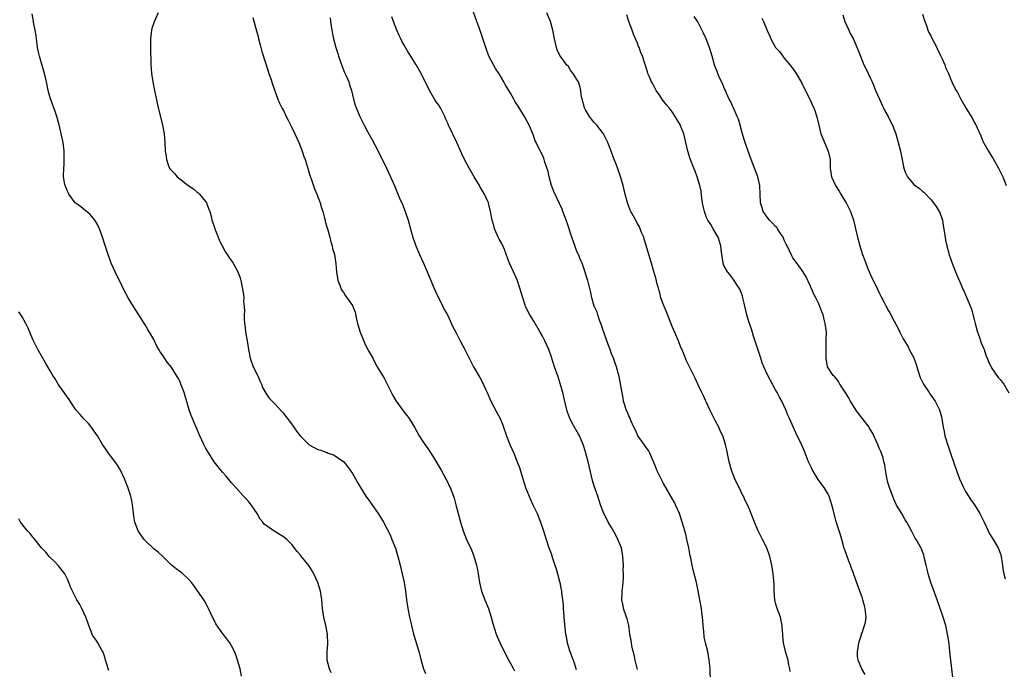
# Model space of a CAD drawing. Units: inches. Extents: x 2505000 to 2508000, y 1506000 to 1509000.
# Drawn here: x 2505982 to 2506210, y 1507765 to 1507915 of the extents above; entities that cross this region are included whole.
import ezdxf

# ---------------------------------------------------------------- set-up
doc = ezdxf.new("R2010")
doc.units = ezdxf.units.IN
doc.header["$MEASUREMENT"] = 0
doc.layers.add('LD25051506_10ft', color=61, linetype='Continuous')

msp = doc.modelspace()

# ---------------------------------------------------------------- linework, layer by layer
at = {"layer": 'LD25051506_10ft'}
for points, elevation in [([(2506054.1, 1507764.1), (2506053.66, 1507765), (2506053.13, 1507767), (2506053.12, 1507769), (2506053.27, 1507770.73), (2506053.19, 1507773), (2506052.83, 1507775), (2506052.41, 1507777), (2506052.1, 1507779), (2506051.89, 1507781), (2506051.57, 1507783), (2506050.98, 1507785), (2506050.09, 1507787), (2506049.71, 1507787.71), (2506048.92, 1507788.92), (2506047.14, 1507791.14), (2506047, 1507791.34), (2506046.21, 1507792.21), (2506045, 1507793.79), (2506043.77, 1507795), (2506043.34, 1507795.34), (2506043, 1507795.59), (2506040.89, 1507796.89), (2506039, 1507798.18), (2506038.55, 1507798.55), (2506038.23, 1507799), (2506037.66, 1507799.66), (2506036.9, 1507801), (2506035.57, 1507803), (2506035.33, 1507803.33), (2506035, 1507803.7), (2506034.41, 1507804.41), (2506033.81, 1507805), (2506032, 1507807), (2506031, 1507808.14), (2506029.69, 1507809.69), (2506029, 1507810.46), (2506028.56, 1507811), (2506027.01, 1507813), (2506025.72, 1507815), (2506025.46, 1507815.46), (2506025, 1507816.24), (2506024.59, 1507817), (2506023.67, 1507819), (2506022.79, 1507821), (2506022.27, 1507822.27), (2506021.93, 1507823), (2506021.69, 1507823.69), (2506021.18, 1507825), (2506020.01, 1507829), (2506019.29, 1507831), (2506019, 1507831.63), (2506018.54, 1507832.54), (2506018.28, 1507833), (2506017, 1507834.95), (2506016.08, 1507836.08), (2506015, 1507837.74), (2506014.46, 1507838.46), (2506014.19, 1507839), (2506013.74, 1507839.74), (2506013, 1507841.29), (2506012.03, 1507843), (2506011.65, 1507843.65), (2506011, 1507844.7), (2506009.52, 1507847), (2506008.28, 1507849), (2506007.1, 1507851), (2506006.01, 1507853), (2506005.67, 1507853.67), (2506004.05, 1507857), (2506003.16, 1507859), (2506002.41, 1507861), (2506001.57, 1507863.57), (2506001.14, 1507865), (2506000.44, 1507867), (2505999.96, 1507867.96), (2505999.36, 1507869), (2505999, 1507869.43), (2505998.27, 1507870.27), (2505997.18, 1507871.18), (2505997, 1507871.3), (2505996.08, 1507872.08), (2505995, 1507872.82), (2505994.83, 1507873), (2505993.31, 1507875), (2505993.23, 1507875.23), (2505993, 1507875.69), (2505992.64, 1507876.64), (2505992.45, 1507877), (2505992.3, 1507877.7), (2505992.12, 1507879), (2505992.14, 1507881), (2505992.22, 1507881.78), (2505992.27, 1507883), (2505992.26, 1507885), (2505991.98, 1507887), (2505991.06, 1507891.06), (2505990.56, 1507893), (2505990.16, 1507894.16), (2505989.89, 1507895), (2505989.61, 1507895.61), (2505989, 1507897.34), (2505988.55, 1507899), (2505988.29, 1507900.29), (2505988.17, 1507901), (2505987.73, 1507903), (2505987, 1507905.33), (2505986.51, 1507907), (2505986.23, 1507908.23), (2505986.1, 1507909), (2505985.83, 1507911), (2505985.76, 1507911.76), (2505985.52, 1507913), (2505985.14, 1507914.86), (2505985.11, 1507915.11), (2505984.82, 1507916.82)], 8980), ([(2506014.04, 1507917), (2506013.07, 1507914.93), (2506012.57, 1507913.43), (2506012.47, 1507913), (2506012.39, 1507912.39), (2506012.23, 1507911), (2506012.27, 1507909.73), (2506012.23, 1507908.23), (2506012.28, 1507905.72), (2506012.28, 1507905), (2506012.44, 1507903), (2506012.76, 1507901), (2506013.15, 1507899), (2506014.05, 1507895), (2506014.64, 1507892.64), (2506015.02, 1507891), (2506015.42, 1507889), (2506015.59, 1507887), (2506015.65, 1507885), (2506015.83, 1507883.83), (2506015.91, 1507883), (2506016.41, 1507881.59), (2506016.66, 1507881), (2506016.81, 1507880.81), (2506017, 1507880.53), (2506017.82, 1507879.82), (2506018.4, 1507879), (2506019, 1507878.52), (2506020.88, 1507877.12), (2506022.22, 1507876.22), (2506023, 1507875.51), (2506023.3, 1507875.3), (2506023.59, 1507875), (2506025, 1507873.27), (2506025.19, 1507873), (2506025.66, 1507871.66), (2506025.97, 1507871), (2506026.37, 1507869.63), (2506026.46, 1507869), (2506026.56, 1507868.56), (2506027, 1507867.49), (2506027.14, 1507867), (2506027.88, 1507865), (2506028.21, 1507864.21), (2506028.81, 1507863), (2506029.57, 1507861.57), (2506029.98, 1507861), (2506030.37, 1507860.37), (2506031.37, 1507859), (2506032.5, 1507857), (2506032.65, 1507856.65), (2506033, 1507855.58), (2506033.15, 1507855), (2506033.77, 1507851.77), (2506033.83, 1507851), (2506033.8, 1507850.2), (2506033.93, 1507849), (2506033.99, 1507847.99), (2506033.91, 1507847), (2506033.89, 1507846.11), (2506033.98, 1507845), (2506034.14, 1507844.14), (2506034.26, 1507843), (2506034.61, 1507841), (2506034.91, 1507839), (2506035.31, 1507837), (2506036.05, 1507835), (2506037, 1507833.09), (2506037.62, 1507831.62), (2506037.91, 1507831), (2506038.21, 1507830.21), (2506038.92, 1507828.92), (2506039.7, 1507827.7), (2506041, 1507826.39), (2506042.63, 1507824.63), (2506043, 1507824.28), (2506043.53, 1507823.53), (2506043.98, 1507823), (2506045.24, 1507821.24), (2506045.44, 1507821), (2506046.07, 1507820.07), (2506046.9, 1507819), (2506048.92, 1507817), (2506049, 1507816.94), (2506051, 1507815.84), (2506051.67, 1507815.67), (2506053, 1507815.12), (2506053.11, 1507815.11), (2506053.41, 1507815), (2506054.62, 1507814.62), (2506055, 1507814.39), (2506056.99, 1507812.99), (2506057.88, 1507811.88), (2506058.51, 1507811), (2506059, 1507810.23), (2506059.74, 1507809), (2506060.2, 1507808.2), (2506060.84, 1507807), (2506062.11, 1507805), (2506062.5, 1507804.5), (2506063, 1507803.76), (2506063.32, 1507803.32), (2506064.98, 1507800.98), (2506065.76, 1507799.76), (2506066.2, 1507799), (2506067, 1507797.52), (2506067.26, 1507797), (2506067.79, 1507795.79), (2506068.16, 1507795), (2506068.94, 1507792.94), (2506069.51, 1507791), (2506070.04, 1507789), (2506070.55, 1507787), (2506071, 1507785), (2506071.32, 1507783), (2506071.55, 1507781), (2506071.81, 1507779), (2506072.19, 1507777), (2506072.35, 1507776.35), (2506072.64, 1507775), (2506073.15, 1507773), (2506073.59, 1507771.59), (2506074.38, 1507769), (2506075, 1507766.58), (2506075.49, 1507765), (2506075.93, 1507763.93)], 8990), ([(2506141.94, 1507762.06), (2506141.81, 1507765), (2506141.76, 1507765.76), (2506141.64, 1507767), (2506141.27, 1507769), (2506140.76, 1507771), (2506140.45, 1507772.45), (2506140.37, 1507773.63), (2506140.24, 1507775), (2506140.16, 1507776.16), (2506140.09, 1507777), (2506139.93, 1507778.07), (2506139.82, 1507779), (2506139.43, 1507781), (2506139.06, 1507783.06), (2506138.67, 1507785), (2506137.92, 1507787.92), (2506137.65, 1507789), (2506137.33, 1507790.67), (2506137.21, 1507791.21), (2506136.89, 1507793), (2506136.46, 1507795), (2506136.17, 1507796.17), (2506135.38, 1507799), (2506134.73, 1507801), (2506133.82, 1507803), (2506133.54, 1507803.54), (2506132.72, 1507805), (2506131, 1507807.97), (2506130.46, 1507809), (2506129.51, 1507811), (2506129, 1507812.29), (2506128.81, 1507812.81), (2506128.47, 1507813.53), (2506127.85, 1507815), (2506127.57, 1507815.57), (2506127, 1507816.31), (2506126.74, 1507816.74), (2506126.52, 1507817), (2506125.12, 1507819), (2506125, 1507819.22), (2506124.46, 1507820.46), (2506124.18, 1507821), (2506123.47, 1507822.53), (2506123.21, 1507823.21), (2506123, 1507823.61), (2506122.61, 1507824.61), (2506122.4, 1507825), (2506122.12, 1507825.88), (2506121.8, 1507827), (2506121.69, 1507827.69), (2506120.73, 1507832.73), (2506120.51, 1507833.49), (2506120.12, 1507835), (2506119.85, 1507835.85), (2506119.42, 1507837), (2506119, 1507837.97), (2506118.65, 1507839), (2506118.18, 1507840.18), (2506117.2, 1507843), (2506117, 1507843.62), (2506116.68, 1507844.68), (2506116.22, 1507845.78), (2506115.81, 1507847), (2506115.65, 1507847.65), (2506114.96, 1507849.04), (2506114.41, 1507851), (2506114.21, 1507852.21), (2506113.53, 1507855), (2506113.38, 1507855.38), (2506112.85, 1507857.15), (2506112.17, 1507859), (2506111.81, 1507859.81), (2506111.32, 1507861), (2506111, 1507861.71), (2506110.62, 1507862.62), (2506109.77, 1507865), (2506108.62, 1507868.62), (2506107.75, 1507871), (2506107.54, 1507871.54), (2506105.6, 1507875.6), (2506105.09, 1507877), (2506104.53, 1507879), (2506104.29, 1507880.29), (2506103.55, 1507882.45), (2506103.43, 1507883), (2506103.33, 1507883.33), (2506102.69, 1507884.69), (2506101.97, 1507885.97), (2506101.55, 1507887), (2506101.34, 1507887.34), (2506100.82, 1507888.82), (2506100.77, 1507889), (2506099.94, 1507891), (2506098.85, 1507893), (2506098.63, 1507893.37), (2506097.61, 1507895), (2506097.36, 1507895.36), (2506097, 1507895.95), (2506096.58, 1507896.58), (2506096.39, 1507897), (2506095.59, 1507898.41), (2506095, 1507899.4), (2506094.38, 1507900.38), (2506094.08, 1507901), (2506093, 1507902.9), (2506092.16, 1507904.16), (2506091.63, 1507905), (2506090.62, 1507907), (2506089.9, 1507909), (2506089, 1507911.78), (2506088.67, 1507912.67), (2506088.23, 1507913.77), (2506087.77, 1507915), (2506087, 1507917.16)], 9030), ([(2506160.38, 1507764.38), (2506160.31, 1507765), (2506160.08, 1507765.92), (2506159.87, 1507767), (2506159.68, 1507767.68), (2506159.26, 1507769), (2506158.79, 1507771), (2506158.63, 1507772.63), (2506158.64, 1507773), (2506158.54, 1507774.54), (2506158.54, 1507775), (2506158.09, 1507777), (2506157.35, 1507779), (2506157, 1507780.23), (2506156.82, 1507781), (2506156.66, 1507783), (2506156.63, 1507784.63), (2506156.42, 1507787), (2506156.11, 1507789), (2506155.66, 1507791), (2506154.98, 1507793), (2506153.95, 1507795), (2506153.61, 1507795.61), (2506152.97, 1507796.97), (2506152.08, 1507799), (2506151, 1507801.78), (2506150.45, 1507803), (2506149.97, 1507803.97), (2506149.53, 1507805), (2506149.33, 1507805.33), (2506148.52, 1507807), (2506147.99, 1507807.99), (2506147.57, 1507809), (2506146.81, 1507811), (2506146.24, 1507813), (2506145.67, 1507815.67), (2506145.41, 1507817), (2506144.8, 1507819), (2506144.19, 1507820.19), (2506143.84, 1507821), (2506143, 1507822.54), (2506142.82, 1507822.82), (2506141.74, 1507825), (2506141, 1507826.73), (2506140.86, 1507827), (2506140.3, 1507828.3), (2506139.92, 1507829), (2506139, 1507831), (2506138.4, 1507832.39), (2506136.34, 1507836.34), (2506135.49, 1507838.51), (2506135, 1507839.71), (2506134.5, 1507841), (2506133, 1507844.32), (2506131.72, 1507847.72), (2506131.16, 1507849), (2506130.45, 1507851), (2506130.16, 1507852.16), (2506129.51, 1507854.49), (2506129.3, 1507855.3), (2506128.7, 1507857.3), (2506128.23, 1507859), (2506127.98, 1507859.98), (2506127.64, 1507861), (2506127, 1507863.13), (2506126.58, 1507864.58), (2506126.44, 1507865), (2506126.04, 1507865.96), (2506125.65, 1507867), (2506125.44, 1507867.44), (2506125, 1507868.2), (2506124.09, 1507869.9), (2506123.49, 1507871), (2506123.33, 1507871.33), (2506122.73, 1507873), (2506122.18, 1507875), (2506121.66, 1507877), (2506121.09, 1507879.09), (2506120.05, 1507881.95), (2506119.62, 1507883), (2506119.42, 1507883.42), (2506118.88, 1507885), (2506118.36, 1507886.36), (2506118.15, 1507887), (2506117.78, 1507887.78), (2506117.15, 1507889), (2506115.57, 1507891), (2506115, 1507891.63), (2506114.36, 1507892.36), (2506113.89, 1507893), (2506113, 1507894.52), (2506112.74, 1507895), (2506112.2, 1507897), (2506112, 1507898), (2506111.88, 1507899), (2506111.72, 1507899.72), (2506111.31, 1507901), (2506111, 1507901.6), (2506110.09, 1507903), (2506109.6, 1507903.6), (2506109, 1507904.57), (2506108.6, 1507905), (2506107.57, 1507906.43), (2506107.14, 1507907), (2506106.44, 1507908.44), (2506106.23, 1507909), (2506106.02, 1507909.98), (2506105.77, 1507911), (2506105.4, 1507913), (2506104.83, 1507915), (2506103.98, 1507917)], 9040), ([(2506191, 1507916.72), (2506191.54, 1507915), (2506191.9, 1507914.1), (2506192.27, 1507913), (2506192.48, 1507912.48), (2506193, 1507911.52), (2506193.17, 1507911.17), (2506194.29, 1507909), (2506194.51, 1507908.51), (2506195, 1507907.56), (2506195.17, 1507907.17), (2506195.48, 1507906.52), (2506196.15, 1507905), (2506196.35, 1507904.35), (2506197.02, 1507903), (2506197.54, 1507901.54), (2506197.81, 1507901), (2506198.16, 1507900.16), (2506198.81, 1507899), (2506199, 1507898.69), (2506199.88, 1507897), (2506201.12, 1507894.88), (2506202.56, 1507892.56), (2506203, 1507891.69), (2506203.26, 1507891.26), (2506203.66, 1507890.34), (2506204.52, 1507888.52), (2506205, 1507887.31), (2506205.15, 1507887), (2506206.28, 1507885), (2506207, 1507883.82), (2506207.33, 1507883.33), (2506208.63, 1507881), (2506209.58, 1507879), (2506210.41, 1507877)], 9090), ([(2506035.95, 1507915.95), (2506036.62, 1507913.38), (2506037.21, 1507911.21), (2506037.26, 1507911), (2506037.64, 1507909.64), (2506038.05, 1507908.06), (2506039.48, 1507903.48), (2506039.67, 1507903), (2506040.02, 1507901.98), (2506040.49, 1507900.48), (2506041.76, 1507897), (2506042.12, 1507896.12), (2506042.65, 1507895), (2506043, 1507894.37), (2506043.67, 1507893), (2506044.13, 1507892.13), (2506045, 1507890.45), (2506045.68, 1507889), (2506046.58, 1507887), (2506047, 1507885.98), (2506047.36, 1507885), (2506047.75, 1507883.75), (2506048.02, 1507883), (2506048.51, 1507881.49), (2506048.71, 1507880.71), (2506049, 1507879.87), (2506049.19, 1507879.19), (2506049.42, 1507878.58), (2506050.2, 1507876.2), (2506050.74, 1507875), (2506051, 1507874.35), (2506051.5, 1507873), (2506051.83, 1507871.83), (2506052.12, 1507871), (2506052.55, 1507869.45), (2506052.65, 1507869), (2506052.69, 1507868.69), (2506053, 1507867.69), (2506053.14, 1507867.14), (2506053.27, 1507866.73), (2506053.73, 1507865), (2506053.97, 1507863.97), (2506054.3, 1507863), (2506054.41, 1507862.41), (2506054.81, 1507861), (2506055, 1507859.92), (2506055.16, 1507858.84), (2506055.33, 1507857), (2506055.51, 1507855.51), (2506055.62, 1507855), (2506056.06, 1507853.94), (2506056.37, 1507853), (2506056.6, 1507852.6), (2506057, 1507852.12), (2506057.42, 1507851.42), (2506059, 1507849.19), (2506059.1, 1507849), (2506059.64, 1507847.64), (2506059.94, 1507846.06), (2506060.21, 1507845), (2506060.77, 1507843), (2506061.99, 1507839.99), (2506062.59, 1507839), (2506062.71, 1507838.71), (2506063.69, 1507837), (2506064.12, 1507836.12), (2506064.75, 1507835), (2506065.93, 1507833), (2506066.34, 1507832.34), (2506067, 1507831.14), (2506068.36, 1507828.36), (2506069.15, 1507827), (2506071, 1507824.5), (2506071.65, 1507823.65), (2506072.12, 1507823), (2506073.34, 1507821), (2506074.46, 1507819), (2506075, 1507818.14), (2506075.76, 1507817), (2506076.31, 1507816.31), (2506077, 1507815.21), (2506077.88, 1507813.88), (2506079.56, 1507811), (2506080.66, 1507809), (2506081, 1507808.32), (2506081.42, 1507807.42), (2506081.6, 1507807), (2506082.37, 1507805), (2506082.52, 1507804.52), (2506082.97, 1507803), (2506083.99, 1507799), (2506084.63, 1507797), (2506085.44, 1507795), (2506086.55, 1507792.55), (2506087.13, 1507791.13), (2506087.74, 1507789), (2506087.96, 1507787.96), (2506088.09, 1507787), (2506088.42, 1507785), (2506088.92, 1507783), (2506089.69, 1507781), (2506090.48, 1507779), (2506091.11, 1507777), (2506091.49, 1507775.49), (2506092.31, 1507773), (2506092.51, 1507772.51), (2506093.13, 1507771.13), (2506094.16, 1507769), (2506095.12, 1507767.12), (2506096.27, 1507765), (2506096.51, 1507764.51)], 9000), ([(2506053.86, 1507915.86), (2506053.94, 1507915), (2506054.19, 1507913), (2506054.59, 1507911), (2506055.16, 1507909), (2506055.6, 1507907.6), (2506055.77, 1507907), (2506056.6, 1507904.6), (2506057.2, 1507903.2), (2506057.56, 1507902.44), (2506058.18, 1507901), (2506058.33, 1507900.33), (2506058.8, 1507899), (2506059, 1507898.04), (2506059.24, 1507897), (2506059.61, 1507895.61), (2506059.84, 1507895), (2506060.71, 1507893), (2506060.82, 1507892.82), (2506061.68, 1507891), (2506062.47, 1507889.53), (2506063.57, 1507887.57), (2506064.94, 1507884.94), (2506066.91, 1507881), (2506067.85, 1507879), (2506068.81, 1507876.81), (2506069.93, 1507874.07), (2506070.57, 1507872.57), (2506071.22, 1507871), (2506071.92, 1507869), (2506072.47, 1507867), (2506072.99, 1507864.99), (2506073.49, 1507863.49), (2506073.68, 1507863), (2506074.53, 1507861), (2506075.45, 1507859), (2506077, 1507855.41), (2506077.68, 1507853.68), (2506078.01, 1507853), (2506078.29, 1507852.29), (2506079.94, 1507849), (2506080.27, 1507848.27), (2506080.98, 1507847), (2506082.28, 1507844.28), (2506083, 1507842.9), (2506083.94, 1507841), (2506085, 1507839.02), (2506086.34, 1507836.34), (2506087.06, 1507835), (2506088.48, 1507832.48), (2506089.19, 1507831.19), (2506089.84, 1507829.84), (2506090.18, 1507829), (2506091.08, 1507827), (2506092.42, 1507824.42), (2506093.2, 1507823), (2506093.72, 1507821.72), (2506093.99, 1507821), (2506094.69, 1507819), (2506095, 1507818.18), (2506095.48, 1507817), (2506096.35, 1507815), (2506097.17, 1507813), (2506097.65, 1507811.65), (2506098.45, 1507809), (2506099.09, 1507807), (2506100.22, 1507804.22), (2506100.81, 1507803), (2506101, 1507802.55), (2506101.75, 1507801), (2506102.57, 1507799), (2506103.25, 1507797), (2506103.85, 1507795), (2506104.51, 1507793), (2506105, 1507791.73), (2506105.16, 1507791.16), (2506105.36, 1507790.64), (2506105.9, 1507789), (2506106.15, 1507788.15), (2506106.52, 1507787), (2506107.02, 1507785), (2506107.34, 1507783.34), (2506107.39, 1507783), (2506107.4, 1507782.6), (2506107.64, 1507781), (2506107.79, 1507779.79), (2506107.8, 1507779), (2506107.86, 1507778.14), (2506108.06, 1507776.06), (2506108.37, 1507773), (2506108.46, 1507772.46), (2506108.72, 1507771), (2506109.25, 1507769.25), (2506110.37, 1507766.37), (2506110.83, 1507764.83)], 9010), ([(2506125, 1507764.84), (2506124.46, 1507767), (2506124.22, 1507768.22), (2506124.01, 1507769), (2506123.71, 1507770.29), (2506123.59, 1507771), (2506123.53, 1507771.53), (2506123.25, 1507773), (2506122.97, 1507775), (2506122.6, 1507776.6), (2506122.49, 1507777), (2506121.8, 1507779), (2506121.66, 1507779.66), (2506121.42, 1507781), (2506121.48, 1507782.52), (2506121.48, 1507783), (2506121.51, 1507783.51), (2506121.67, 1507785), (2506121.76, 1507786.24), (2506121.75, 1507787), (2506121.71, 1507787.71), (2506121.73, 1507789), (2506121.62, 1507791), (2506121.55, 1507791.55), (2506121.27, 1507793), (2506121, 1507793.76), (2506120.49, 1507795), (2506120, 1507796), (2506119, 1507797.76), (2506118.25, 1507799), (2506117.85, 1507799.85), (2506117.23, 1507801), (2506116.46, 1507803), (2506115.8, 1507805), (2506115, 1507807.32), (2506114.62, 1507808.62), (2506114.39, 1507809.61), (2506113.56, 1507813), (2506113.03, 1507815), (2506112.56, 1507816.56), (2506112.39, 1507817), (2506111.93, 1507818.07), (2506111.56, 1507819), (2506111.38, 1507819.38), (2506109.91, 1507821.91), (2506109.26, 1507823.26), (2506108.74, 1507824.74), (2506107.94, 1507827.94), (2506107.7, 1507829), (2506107.13, 1507831.13), (2506106.64, 1507832.64), (2506105.8, 1507835), (2506105, 1507837.44), (2506104.45, 1507839), (2506103.59, 1507841), (2506103, 1507842.11), (2506102.5, 1507843), (2506101.3, 1507845), (2506101, 1507845.55), (2506100.11, 1507847), (2506099.1, 1507849), (2506099, 1507849.27), (2506098.43, 1507851), (2506097.85, 1507853), (2506097.13, 1507855.13), (2506096.31, 1507857), (2506095.39, 1507859), (2506095, 1507859.98), (2506094.19, 1507862.19), (2506093.59, 1507863.59), (2506093, 1507864.59), (2506092.86, 1507864.86), (2506091.9, 1507867), (2506091.73, 1507867.73), (2506091.34, 1507869), (2506090.98, 1507870.98), (2506090.59, 1507872.59), (2506090.47, 1507873), (2506089.61, 1507875), (2506089, 1507875.99), (2506088.6, 1507876.6), (2506088.39, 1507877), (2506087.16, 1507879), (2506086.04, 1507881), (2506084.96, 1507883), (2506084.32, 1507884.32), (2506083.15, 1507887), (2506081.26, 1507891), (2506081, 1507891.64), (2506080.56, 1507892.56), (2506080.38, 1507893), (2506079.37, 1507895), (2506079, 1507895.6), (2506078.4, 1507896.4), (2506078.01, 1507897), (2506076.83, 1507899), (2506074.89, 1507903), (2506073.74, 1507905), (2506073, 1507906.19), (2506072.53, 1507907), (2506071.91, 1507907.91), (2506071.32, 1507909), (2506071, 1507909.5), (2506070.46, 1507910.46), (2506070.21, 1507911), (2506069.8, 1507911.8), (2506069.27, 1507913), (2506068.49, 1507915), (2506068.11, 1507916.11)], 9020), ([(2506177.72, 1507763.72), (2506176.99, 1507764.99), (2506176.14, 1507767), (2506175.96, 1507767.96), (2506175.94, 1507769), (2506176.12, 1507769.88), (2506176.27, 1507771), (2506176.86, 1507772.86), (2506176.9, 1507773.1), (2506177, 1507773.34), (2506177.39, 1507774.61), (2506177.57, 1507775), (2506177.79, 1507775.79), (2506177.96, 1507777), (2506177.81, 1507778.19), (2506177.76, 1507779), (2506177.57, 1507779.57), (2506177.19, 1507781), (2506177, 1507781.6), (2506176.51, 1507783), (2506175.12, 1507786.88), (2506175, 1507787.2), (2506174.48, 1507788.48), (2506174.3, 1507789), (2506173.93, 1507789.93), (2506173, 1507792.56), (2506172.89, 1507792.89), (2506172.3, 1507795), (2506172.03, 1507796.03), (2506171.05, 1507799.05), (2506170.37, 1507801.63), (2506170.04, 1507803), (2506169.81, 1507803.81), (2506169.36, 1507805), (2506169, 1507805.69), (2506168.22, 1507807), (2506167.73, 1507807.73), (2506166.85, 1507808.85), (2506165.55, 1507811), (2506165.39, 1507811.39), (2506164.64, 1507813), (2506164.38, 1507813.62), (2506163.6, 1507815.6), (2506163, 1507816.96), (2506161.68, 1507819.68), (2506160.2, 1507823), (2506159.8, 1507823.8), (2506159.32, 1507825), (2506158.41, 1507827), (2506157.93, 1507827.93), (2506157.37, 1507829), (2506157, 1507829.65), (2506155.82, 1507831.82), (2506155, 1507833.28), (2506154.26, 1507835), (2506153.9, 1507835.9), (2506153.56, 1507837), (2506153, 1507838.59), (2506151.87, 1507842.13), (2506151.47, 1507843.47), (2506150.91, 1507845), (2506150.48, 1507846.48), (2506150.3, 1507847), (2506150.09, 1507848.09), (2506149.84, 1507849), (2506149.74, 1507849.74), (2506149.41, 1507851), (2506149.35, 1507851.35), (2506148.82, 1507852.82), (2506148.71, 1507853), (2506148.08, 1507853.92), (2506147.26, 1507855.26), (2506147, 1507855.53), (2506146.41, 1507856.41), (2506145.88, 1507857), (2506145, 1507858.49), (2506144.82, 1507859), (2506144.45, 1507861.55), (2506144.29, 1507863), (2506144.02, 1507864.02), (2506143.67, 1507865), (2506142.56, 1507867), (2506141.98, 1507867.98), (2506141.31, 1507869), (2506141, 1507869.63), (2506140.49, 1507871), (2506140.25, 1507872.25), (2506140.06, 1507873), (2506139.89, 1507874.11), (2506139.73, 1507875.73), (2506139.48, 1507877), (2506138.86, 1507879), (2506138.33, 1507880.33), (2506138.03, 1507881), (2506137.19, 1507883.19), (2506136.68, 1507885), (2506136.24, 1507887), (2506135.97, 1507887.97), (2506135.73, 1507889), (2506135, 1507890.86), (2506134.94, 1507891), (2506134.21, 1507892.21), (2506133.77, 1507893), (2506133, 1507894.12), (2506132.36, 1507895), (2506131.72, 1507895.72), (2506130.83, 1507896.83), (2506130.17, 1507897.83), (2506129.36, 1507899), (2506128.55, 1507900.55), (2506128.28, 1507901), (2506127.69, 1507902.31), (2506127.43, 1507903), (2506127.35, 1507903.35), (2506126.85, 1507904.85), (2506126.68, 1507905.32), (2506126.17, 1507907), (2506125.82, 1507907.82), (2506125.39, 1507909), (2506125.26, 1507909.26), (2506125, 1507910.02), (2506124.54, 1507911), (2506124.08, 1507912.08), (2506123.74, 1507913), (2506123.04, 1507915.04), (2506122.53, 1507916.53)], 9050), ([(2506198.01, 1507763), (2506197.8, 1507765), (2506197.71, 1507765.71), (2506197.58, 1507767), (2506197.51, 1507767.51), (2506197.37, 1507769), (2506197.16, 1507770.84), (2506196.81, 1507773), (2506196.37, 1507775), (2506195.8, 1507777), (2506194.42, 1507781), (2506193.51, 1507783.51), (2506192.93, 1507785), (2506192.31, 1507787), (2506192.11, 1507788.11), (2506191.85, 1507789), (2506191.48, 1507790.52), (2506191.41, 1507791), (2506191.33, 1507791.33), (2506190.78, 1507792.78), (2506189.52, 1507795), (2506189.3, 1507795.3), (2506189, 1507795.88), (2506188.46, 1507797), (2506187.37, 1507799), (2506187, 1507799.55), (2506186.19, 1507801), (2506185, 1507802.89), (2506184.34, 1507804.34), (2506183.35, 1507807), (2506183, 1507808.21), (2506182.77, 1507809.23), (2506182.46, 1507811), (2506182.27, 1507812.27), (2506182.07, 1507813), (2506181.86, 1507813.86), (2506181.34, 1507815.34), (2506181, 1507816.12), (2506180.65, 1507817), (2506179.76, 1507819), (2506179.51, 1507819.51), (2506178.77, 1507820.77), (2506178.62, 1507821), (2506177.05, 1507823.05), (2506176.17, 1507824.17), (2506175.55, 1507825), (2506174.32, 1507827), (2506173.86, 1507827.86), (2506173.16, 1507829), (2506173.11, 1507829.11), (2506171.85, 1507831), (2506171.57, 1507831.57), (2506171, 1507832.25), (2506170.69, 1507832.69), (2506170.32, 1507833), (2506169, 1507835), (2506168.68, 1507837), (2506168.66, 1507839), (2506168.73, 1507841), (2506168.74, 1507843), (2506168.49, 1507845), (2506168.33, 1507845.67), (2506167.97, 1507847), (2506167.7, 1507847.7), (2506167.27, 1507849), (2506167, 1507849.59), (2506166.33, 1507851), (2506165.84, 1507851.84), (2506165.38, 1507853), (2506165.25, 1507853.25), (2506165, 1507853.86), (2506163.96, 1507855.96), (2506163, 1507857.51), (2506161.55, 1507859.55), (2506161, 1507860.27), (2506160.73, 1507860.73), (2506159.63, 1507863), (2506159.45, 1507863.45), (2506159, 1507864.37), (2506158.82, 1507864.82), (2506158.71, 1507865), (2506158.15, 1507865.85), (2506157.46, 1507867), (2506157.27, 1507867.27), (2506157, 1507867.52), (2506156.3, 1507868.3), (2506155.59, 1507869), (2506155, 1507869.7), (2506154.14, 1507871), (2506153.86, 1507871.86), (2506153.5, 1507873), (2506153.3, 1507877), (2506152.85, 1507879), (2506152.13, 1507881), (2506151.35, 1507883), (2506150.61, 1507885), (2506149.92, 1507887), (2506149.69, 1507887.69), (2506149.24, 1507889.24), (2506148.77, 1507891), (2506148.36, 1507892.36), (2506148.12, 1507893), (2506147.38, 1507894.62), (2506147.17, 1507895.17), (2506147, 1507895.48), (2506146.52, 1507896.52), (2506146.26, 1507897), (2506145.63, 1507898.37), (2506145.37, 1507899), (2506145.27, 1507899.27), (2506145, 1507899.78), (2506144.67, 1507900.67), (2506144.01, 1507901.99), (2506143.59, 1507903), (2506143.45, 1507903.45), (2506143, 1507904.51), (2506142.84, 1507905), (2506142.31, 1507907), (2506142.01, 1507908.01), (2506141.69, 1507909), (2506140.94, 1507911), (2506140.33, 1507912.33), (2506139, 1507914.92), (2506138.14, 1507916.14)], 9060), ([(2506153.81, 1507915.81), (2506154.16, 1507915), (2506155, 1507912.9), (2506155.63, 1507911.63), (2506155.91, 1507911), (2506157, 1507909.03), (2506157.95, 1507907.95), (2506159, 1507906.53), (2506160.32, 1507905), (2506160.62, 1507904.62), (2506161.45, 1507903.45), (2506161.74, 1507903), (2506163, 1507900.87), (2506163.6, 1507899.6), (2506165, 1507896.88), (2506165.56, 1507895.57), (2506165.84, 1507895), (2506166.15, 1507894.15), (2506166.65, 1507892.65), (2506167.02, 1507890.98), (2506167.49, 1507889), (2506167.9, 1507887.9), (2506169.19, 1507885), (2506169.59, 1507883), (2506169.62, 1507882.38), (2506169.63, 1507881), (2506169.96, 1507879), (2506170.84, 1507877), (2506171.68, 1507875.68), (2506172.07, 1507875), (2506173, 1507873.46), (2506173.3, 1507873), (2506174.35, 1507871), (2506175.02, 1507869), (2506175.39, 1507867.39), (2506175.49, 1507867), (2506175.97, 1507865), (2506176.2, 1507864.2), (2506176.5, 1507863), (2506177.12, 1507861), (2506177.64, 1507859.65), (2506177.86, 1507859), (2506178.44, 1507857.56), (2506179, 1507856.31), (2506180.61, 1507853), (2506181, 1507852.11), (2506181.38, 1507851.38), (2506182.11, 1507849.89), (2506182.57, 1507849), (2506182.73, 1507848.73), (2506183, 1507848.18), (2506183.47, 1507847.47), (2506184.47, 1507845.53), (2506184.86, 1507844.86), (2506185, 1507844.54), (2506185.54, 1507843.54), (2506185.76, 1507843), (2506186.56, 1507841.44), (2506186.8, 1507841), (2506187.65, 1507839.65), (2506187.95, 1507839), (2506189, 1507837.04), (2506189.56, 1507835.56), (2506189.7, 1507835), (2506190, 1507834), (2506190.31, 1507833), (2506190.49, 1507832.49), (2506191.13, 1507831.13), (2506191.2, 1507831), (2506192.54, 1507829), (2506192.72, 1507828.72), (2506193.55, 1507827.55), (2506193.9, 1507827), (2506194.91, 1507825), (2506195.4, 1507823.4), (2506195.49, 1507823), (2506195.56, 1507822.44), (2506195.82, 1507821), (2506196.03, 1507820.03), (2506196.21, 1507819), (2506196.85, 1507816.85), (2506197.51, 1507815), (2506199, 1507810.53), (2506199.6, 1507809), (2506200.02, 1507808.02), (2506200.51, 1507807), (2506201, 1507806.08), (2506202.2, 1507804.2), (2506203.04, 1507803), (2506204.26, 1507801), (2506204.5, 1507800.5), (2506205, 1507799.58), (2506205.29, 1507799), (2506205.79, 1507797.79), (2506206.22, 1507797), (2506206.46, 1507796.46), (2506207, 1507795.61), (2506207.21, 1507795.21), (2506207.34, 1507795), (2506208.53, 1507793), (2506208.68, 1507792.68), (2506209, 1507791.83), (2506209.2, 1507791.2), (2506209.24, 1507791), (2506209.48, 1507789.48), (2506209.72, 1507787.72), (2506209.85, 1507787), (2506210.17, 1507785.83)], 9070), ([(2506172.56, 1507916.56), (2506173.04, 1507915), (2506173.93, 1507913), (2506174.27, 1507912.27), (2506175, 1507910.89), (2506176.18, 1507908.18), (2506176.61, 1507907), (2506177.45, 1507905), (2506177.95, 1507903.95), (2506179, 1507901.79), (2506179.36, 1507901), (2506179.84, 1507899.84), (2506180.16, 1507899), (2506181.02, 1507897), (2506181.65, 1507895.65), (2506182, 1507895), (2506182.32, 1507894.32), (2506183.07, 1507893), (2506183.68, 1507891.68), (2506184.04, 1507891), (2506184.81, 1507889), (2506185.3, 1507887.3), (2506185.4, 1507887), (2506185.88, 1507885), (2506186.71, 1507881), (2506187, 1507880.13), (2506187.5, 1507879), (2506189, 1507877.24), (2506189.27, 1507877), (2506190.31, 1507876.31), (2506191, 1507875.67), (2506191.39, 1507875.39), (2506193, 1507873.68), (2506193.54, 1507873), (2506194.14, 1507872.14), (2506194.88, 1507871), (2506195, 1507870.72), (2506195.61, 1507869), (2506195.82, 1507867.82), (2506196.13, 1507865.87), (2506196.24, 1507865), (2506196.35, 1507864.35), (2506196.66, 1507863), (2506197, 1507861.62), (2506197.14, 1507861.14), (2506197.84, 1507859), (2506198.63, 1507857), (2506199.37, 1507855.37), (2506199.89, 1507854.11), (2506200.38, 1507853), (2506200.59, 1507852.59), (2506201, 1507851.66), (2506201.42, 1507850.58), (2506202.36, 1507848.36), (2506203, 1507845.97), (2506203.18, 1507845), (2506203.55, 1507843.55), (2506203.71, 1507843), (2506204.19, 1507841.81), (2506204.46, 1507841), (2506204.58, 1507840.58), (2506205.17, 1507839.17), (2506205.25, 1507839), (2506205.69, 1507837.69), (2506206, 1507837), (2506206.25, 1507836.25), (2506207, 1507834.78), (2506208.55, 1507832.55), (2506209, 1507832.04), (2506209.44, 1507831.44), (2506209.83, 1507831), (2506211, 1507828.99)], 9080), ([(2506033.33, 1507763.33), (2506032.97, 1507764.97), (2506032.39, 1507767), (2506032.04, 1507768.04), (2506031.68, 1507769), (2506031, 1507770.36), (2506030.63, 1507771), (2506029.91, 1507771.91), (2506029.1, 1507773), (2506029, 1507773.12), (2506027.4, 1507775.4), (2506026.73, 1507776.73), (2506026.62, 1507777), (2506025.64, 1507779), (2506025.45, 1507779.45), (2506024.72, 1507780.72), (2506022.28, 1507784.27), (2506021.7, 1507785), (2506021, 1507785.8), (2506019.69, 1507787), (2506019.32, 1507787.32), (2506019, 1507787.54), (2506018.19, 1507788.19), (2506017, 1507789.07), (2506015.06, 1507791.06), (2506015, 1507791.09), (2506014.04, 1507792.04), (2506013, 1507792.82), (2506011, 1507794.7), (2506010.75, 1507795), (2506010.03, 1507796.03), (2506009.38, 1507797), (2506008.62, 1507799), (2506008.39, 1507800.39), (2506008.24, 1507801.76), (2506008.09, 1507803), (2506007.91, 1507803.91), (2506007.66, 1507805), (2506007, 1507807.07), (2506006.23, 1507809), (2506005.21, 1507811.21), (2506004.43, 1507812.43), (2506003, 1507814.39), (2506002.53, 1507815), (2506001.92, 1507815.92), (2506001.14, 1507817), (2505999.94, 1507819), (2505999.57, 1507819.57), (2505999, 1507820.38), (2505998.76, 1507820.76), (2505997.85, 1507821.85), (2505996.73, 1507823), (2505995.93, 1507823.93), (2505994.98, 1507825), (2505993.65, 1507827), (2505993.4, 1507827.4), (2505993, 1507827.92), (2505992.59, 1507828.59), (2505992.28, 1507829), (2505990.86, 1507831), (2505990.18, 1507832.18), (2505989.62, 1507833), (2505989, 1507834.06), (2505988.43, 1507835), (2505987.93, 1507835.93), (2505987.27, 1507837), (2505986.17, 1507839), (2505985.74, 1507839.74), (2505985, 1507841.34), (2505984.27, 1507843), (2505983.92, 1507843.92), (2505983.39, 1507845), (2505983, 1507845.75), (2505982.54, 1507846.54), (2505981.73, 1507847.73)], 8970), ([(2506002.58, 1507764.58), (2506002.42, 1507765), (2506002.18, 1507765.82), (2506001.84, 1507767), (2506001.69, 1507767.69), (2506001.17, 1507769), (2506001, 1507769.34), (2506000.02, 1507771), (2505999.63, 1507771.63), (2505999, 1507772.53), (2505998.83, 1507772.83), (2505998.76, 1507773), (2505997.97, 1507775), (2505997.74, 1507775.74), (2505997.25, 1507777), (2505996.36, 1507779), (2505995.89, 1507779.89), (2505995.21, 1507781), (2505994.16, 1507783), (2505993.8, 1507783.8), (2505993.35, 1507785), (2505993, 1507785.78), (2505992.37, 1507787), (2505991.82, 1507787.82), (2505990.9, 1507788.9), (2505989.91, 1507789.91), (2505989, 1507790.77), (2505988.79, 1507791), (2505988.02, 1507792.02), (2505987, 1507793.07), (2505985.26, 1507795.26), (2505985, 1507795.48), (2505984.34, 1507796.34), (2505983.75, 1507797), (2505983, 1507797.9), (2505982.17, 1507799), (2505981.75, 1507799.75)], 8960)]:
    msp.add_lwpolyline(points, dxfattribs=dict(at, elevation=elevation))

doc.saveas('drawing.dxf')
